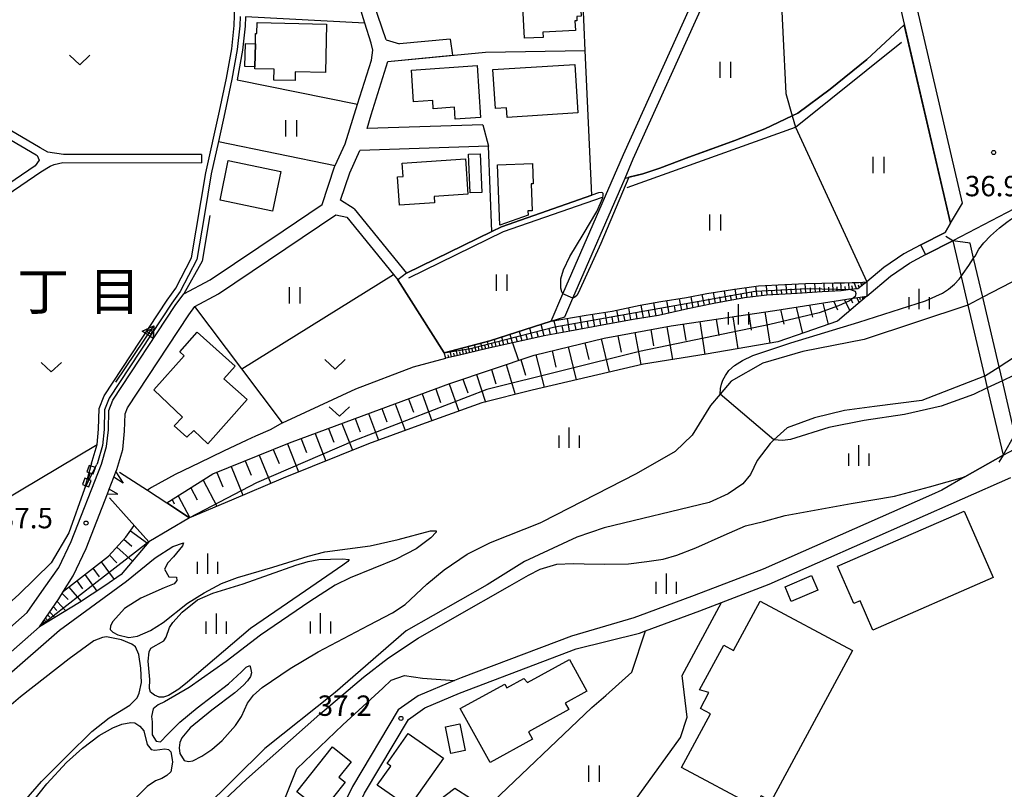
# Model space of a CAD drawing. Extents: x -14000 to -11980, y 88500 to 90000.
# Drawn here: x -13395 to -13214, y 89658 to 89800 of the extents above; entities that cross this region are included whole.
import ezdxf
from ezdxf.enums import TextEntityAlignment as Align

# ---------------------------------------------------------------- set-up
doc = ezdxf.new("R2010")
doc.units = 0
for name, color, linetype in [('2101000', 7, 'Continuous'), ('2101001', 7, 'Continuous'), ('2203000', 5, 'Continuous'), ('2203990', 5, 'Continuous'), ('2213000', 7, 'Continuous'), ('3001000', 4, 'Continuous'), ('3003000', 7, 'Continuous'), ('4219000', 6, 'Continuous'), ('5101000', 4, 'Continuous'), ('5101001', 4, 'Continuous'), ('5102000', 4, 'Continuous'), ('5228000', 4, 'Continuous'), ('5228990', 1, 'Continuous'), ('5241000', 4, 'Continuous'), ('6101110', 6, 'Continuous'), ('6101121', 6, 'Continuous'), ('6101990', 6, 'Continuous'), ('6110000', 1, 'Continuous'), ('6130000', 3, 'Continuous'), ('6140000', 3, 'Continuous'), ('6301000', 3, 'Continuous'), ('6302000', 3, 'Continuous'), ('6311000', 3, 'Continuous'), ('6313000', 3, 'Continuous'), ('6334000', 2, 'Continuous'), ('7102000', 2, 'Continuous'), ('7102001', 8, 'Continuous'), ('7312000', 4, 'Continuous'), ('8114000', 4, 'Continuous')]:
    doc.layers.add(name, color=color, linetype=linetype)
doc.styles.add('Dm_Anotation', font='txt.shx', dxfattribs={"bigfont": 'PSCDM.shx'})
doc.styles.add('ＭＳ ゴシック', font='txt')

# ---------------------------------------------------------------- blocks, each defined once
blk = doc.blocks.new('522800')
at = {"layer": '5228990'}
for points in [[(-0.25, 0.75), (-0.25, 0.25), (0.25, 0.25), (0.25, 0.75), (-0.25, 0.75)], [(0, 0.25), (0, -0.25)], [(-0.25, -0.25), (-0.25, -0.75), (0.25, -0.75), (0.25, -0.25), (-0.25, -0.25)]]:
    blk.add_lwpolyline(points, dxfattribs=at)
blk = doc.blocks.new('524100')
at = {"layer": '5241000'}
for points in [[(-2.5, 0), (2.5, 0)], [(1.7, -0.5), (1.7, 0.5), (2.5, 0), (1.7, -0.5)], [(1.85027, -0.239793), (1.85027, 0.239793), (2.233938, 0), (1.85027, -0.239793)]]:
    blk.add_lwpolyline(points, dxfattribs=at)
blk = doc.blocks.new('631100')
at = {"layer": '6311000'}
for points in [[(-0.4, 0.6), (-0.4, -0.6)], [(0.4, 0.6), (0.4, -0.6)]]:
    blk.add_lwpolyline(points, dxfattribs=at)
blk = doc.blocks.new('631300')
at = {"layer": '6313000'}
blk.add_lwpolyline([(0.75, 0.35), (0, -0.35), (-0.75, 0.35)], dxfattribs=at)
blk = doc.blocks.new('633400')
at = {"layer": '6334000'}
for points in [[(0, -0.75), (0, 0.75)], [(-0.75, -0.75), (-0.75, 0.15)], [(0.75, -0.75), (0.75, 0.15)]]:
    blk.add_lwpolyline(points, dxfattribs=at)
blk = doc.blocks.new('731200')
at = {"layer": '7312000'}
blk.add_circle((0, 0), 0.15, dxfattribs=at)

msp = doc.modelspace()

# ---------------------------------------------------------------- linework, layer by layer
at = {"layer": '2101000', "flags": 128}
for points in [[(-13297.19, 89744.03), (-13295.01, 89749.07), (-13283.88, 89774.76), (-13270.44, 89804.55), (-13257.1, 89834.12), (-13253.84, 89840.66)], [(-13294.66, 89744.84), (-13293.17, 89748.27), (-13283.58, 89770.42), (-13282.05, 89773.95), (-13256.21, 89831.22), (-13255.29, 89833.26), (-13255.08, 89833.69)], [(-13239.45, 89832.67), (-13236.94, 89819.12), (-13223.67, 89762.08), (-13224.62, 89760.39), (-13229.15, 89758.14)], [(-13331.46, 89798.94), (-13336.34, 89814.86), (-13336.6, 89815.7), (-13336.76, 89816.22), (-13353.83, 89816.68), (-13359.86, 89816.34), (-13370.13, 89814.76)], [(-13346.51, 89760.71), (-13339.36, 89765.52), (-13337.05, 89772.49), (-13336.93, 89772.75), (-13335.11, 89776.74), (-13332.8, 89784.01), (-13330.22, 89792.12), (-13330.03, 89793.96), (-13330.33, 89795.25), (-13331.46, 89798.94)], [(-13327.53, 89795.88), (-13325.12, 89795.11)], [(-13315.76, 89796.01), (-13325.12, 89795.11)], [(-13420.36, 89791.31), (-13419.21, 89790.64), (-13418.91, 89790.46), (-13391.98, 89774.69), (-13391.8, 89774.59), (-13391.44, 89773.68), (-13392.18, 89772.64), (-13414.3, 89757.56)], [(-13361.52, 89774.73), (-13386.95, 89774.76), (-13389.82, 89775.2), (-13391.24, 89775.99), (-13417.9, 89791.61), (-13418.67, 89792.06), (-13419.4, 89792.49)], [(-13331.07, 89779.54), (-13330.29, 89782.04)], [(-13309.73, 89780.24), (-13331.07, 89779.54)], [(-13333.43, 89764.73), (-13335.94, 89766.32), (-13334.25, 89771.39), (-13332.38, 89775.5)], [(-13308.72, 89776.27), (-13332.38, 89775.5)], [(-13413.45, 89756.32), (-13391.11, 89771.55), (-13389.43, 89772.6), (-13388.68, 89772.91), (-13387.07, 89773.26), (-13361.52, 89773.23)], [(-13333.43, 89764.73), (-13323.83, 89752.92)], [(-13386.92, 89694.33), (-13385.18, 89697.14), (-13382.79, 89702.21), (-13378.86, 89712.26), (-13378.54, 89713.08), (-13377.67, 89715.3), (-13377.29, 89716.28), (-13377.11, 89716.73), (-13376.04, 89720.42), (-13375.7, 89723.82), (-13375.59, 89727), (-13375.17, 89728.1), (-13363.9, 89745.2), (-13362.78, 89746.74), (-13358.4, 89749.08), (-13336.84, 89763.61), (-13334.78, 89763.22), (-13326.18, 89752.65), (-13325.38, 89751.66)], [(-13239.08, 89748.64), (-13234.74, 89752.36), (-13231.21, 89754.72), (-13228.25, 89756.34), (-13228.22, 89756.36), (-13223.25, 89758.85)], [(-13223.25, 89758.85), (-13221.71, 89752.29), (-13220.48, 89747.03), (-13217.41, 89733.94), (-13216.9, 89731.76), (-13214, 89719.38)], [(-13229.15, 89758.14), (-13232.25, 89756.43), (-13235.95, 89753.95), (-13239.06, 89751.29)], [(-13441.56, 89686.95), (-13437.26, 89664.62), (-13436.27, 89661.73), (-13435.01, 89660.16), (-13434.41, 89659.86), (-13430.5, 89657.9), (-13421.62, 89665.74), (-13393.66, 89690.39), (-13390.49, 89694.87), (-13387.78, 89698.66), (-13385.51, 89703.49), (-13379.95, 89717.69), (-13379, 89720.99), (-13378.69, 89724.02), (-13378.58, 89727.59), (-13377.86, 89729.48), (-13366.36, 89746.91), (-13364.8, 89749.06)], [(-13214, 89719.38), (-13221.03, 89715.36), (-13225.27, 89712.93)], [(-13265.83, 89692.24), (-13257.02, 89695.62), (-13212.53, 89715.28)], [(-13225.27, 89712.93), (-13227.17, 89712.09), (-13258.17, 89698.4), (-13270.86, 89693.52), (-13279.64, 89690.25), (-13281.93, 89689.44), (-13293.44, 89686.02), (-13313.76, 89678.34), (-13315, 89677.87), (-13321.67, 89675.04), (-13325.34, 89672.44), (-13333.75, 89658.33), (-13351.12, 89623.39), (-13353.15, 89619.46), (-13354.57, 89616.72), (-13364.66, 89597.25), (-13365.01, 89596.53), (-13367.94, 89590.55)], [(-13391.34, 89687.76), (-13387.79, 89692.93), (-13386.92, 89694.33)], [(-13426.74, 89466.4), (-13416.45, 89487.54), (-13413.98, 89492.36), (-13392.9, 89533.59), (-13388.8, 89542.02), (-13387.1, 89545.53), (-13370.9, 89578.84), (-13370.87, 89578.9), (-13368.15, 89584.44), (-13366.07, 89588.69), (-13362.43, 89596.12), (-13348.8, 89622.44), (-13331.55, 89657.13), (-13323.46, 89670.7), (-13320.44, 89672.84), (-13314.07, 89675.55), (-13292.56, 89683.68), (-13280.93, 89686.61), (-13279.82, 89687), (-13278.62, 89687.43), (-13269.8, 89690.71), (-13265.83, 89692.24)], [(-13441.42, 89643.6), (-13391.34, 89687.76)]]:
    msp.add_lwpolyline(points, dxfattribs=at)
at = {"layer": '2101001', "flags": 128}
for points in [[(-13327.53, 89795.88), (-13331.44, 89807.21)], [(-13315.76, 89796.01), (-13315.34, 89793.03)], [(-13330.29, 89782.04), (-13327.23, 89791.9), (-13315.34, 89793.03)], [(-13309.73, 89780.24), (-13308.72, 89776.27)], [(-13361.52, 89774.73), (-13361.52, 89773.23)], [(-13364.8, 89749.06), (-13359.95, 89751.65), (-13346.51, 89760.71)], [(-13323.83, 89752.92), (-13325.38, 89751.66)], [(-13239.06, 89751.29), (-13239.08, 89748.64)], [(-13297.19, 89744.03), (-13294.66, 89744.84)]]:
    msp.add_lwpolyline(points, dxfattribs=at)
at = {"layer": '2203000', "flags": 128}
msp.add_lwpolyline([(-13223.25, 89758.85), (-13221.71, 89752.29), (-13220.48, 89747.03), (-13217.41, 89733.94), (-13216.9, 89731.76), (-13214, 89719.38)], dxfattribs=at)
at = {"layer": '2203990', "flags": 128}
for points in [[(-13223.25, 89758.85), (-13224.52, 89759.64)], [(-13214, 89719.38), (-13214.79, 89718.11)]]:
    msp.add_lwpolyline(points, dxfattribs=at)
at = {"layer": '2213000', "flags": 128}
for points in [[(-13223.67, 89762.08), (-13221.45, 89765.77), (-13234, 89819.73), (-13236.82, 89834.9), (-13240.8, 89866.8), (-13244.03, 89868.49)], [(-13214, 89719.38), (-13211.81, 89723.19), (-13214.12, 89733.06), (-13214.73, 89735.66), (-13217.73, 89748.46), (-13219.42, 89755.64), (-13220.07, 89758.43), (-13223.25, 89758.85)]]:
    msp.add_lwpolyline(points, dxfattribs=at)
at = {"layer": '3001000', "flags": 128}
for points in [[(-13292.02, 89806.75), (-13291.68, 89800.21), (-13292.46, 89800.17), (-13292.42, 89799.38), (-13292.79, 89799.36), (-13292.7, 89797.61), (-13298.7, 89797.29), (-13298.65, 89796.33), (-13302.09, 89796.15), (-13302.81, 89809.91), (-13300.88, 89810.02), (-13300.92, 89810.82), (-13297.87, 89810.98), (-13297.82, 89809.97), (-13293.24, 89810.21), (-13293.1, 89807.54), (-13292.69, 89807.56), (-13292.65, 89806.71), (-13292.02, 89806.75)], [(-13338.52, 89798.76), (-13338.73, 89789.86), (-13344.27, 89789.99), (-13344.3, 89788.37), (-13348.22, 89788.46), (-13348.17, 89790.48), (-13351.73, 89790.56), (-13351.73, 89790.91), (-13351.63, 89795.14), (-13351.58, 89797.04), (-13351.36, 89797.03), (-13351.31, 89799.06), (-13338.52, 89798.76)], [(-13307.89, 89790.39), (-13292.81, 89791.36), (-13292.24, 89782.4), (-13305.28, 89781.57), (-13305.39, 89783.33), (-13307.43, 89783.2), (-13307.89, 89790.39)], [(-13322.9, 89790.28), (-13310.82, 89791.12), (-13310.16, 89781.57), (-13314.82, 89781.25), (-13314.97, 89783.45), (-13318.87, 89783.18), (-13318.98, 89784.71), (-13322.49, 89784.47), (-13322.9, 89790.28)], [(-13356.61, 89773.65), (-13346.93, 89771.64), (-13348.46, 89764.32), (-13358.13, 89766.34), (-13356.61, 89773.65)], [(-13312.53, 89767.45), (-13318.71, 89767.02), (-13318.63, 89765.83), (-13325.08, 89765.39), (-13325.44, 89770.61), (-13324.44, 89770.68), (-13324.61, 89773.13), (-13312.97, 89773.93), (-13312.53, 89767.45)], [(-13300.61, 89773.08), (-13300.48, 89769.34), (-13300.83, 89769.32), (-13300.66, 89764.4), (-13301.46, 89764.37), (-13301.43, 89763.6), (-13306.63, 89761.74), (-13307.03, 89772.85), (-13300.61, 89773.08)], [(-13362.93, 89723.92), (-13364.22, 89722.7), (-13366.58, 89724.79), (-13365.05, 89726.4), (-13370.29, 89731.39), (-13364.73, 89737.67), (-13365.54, 89738.39), (-13362.35, 89742), (-13355.34, 89735.78), (-13357.42, 89733.42), (-13353.15, 89729.63), (-13360.38, 89721.48), (-13362.93, 89723.92)], [(-13244.44, 89698.9), (-13221.14, 89709.08), (-13215.8, 89696.84), (-13237.94, 89687.16), (-13240.29, 89692.54), (-13241.44, 89692.04), (-13244.44, 89698.9)], [(-13254.13, 89695.13), (-13249.23, 89697.21), (-13248.07, 89694.48), (-13252.97, 89692.4), (-13254.13, 89695.13)], [(-13241.73, 89683.38), (-13256.65, 89655.62), (-13258.53, 89656.63), (-13259.64, 89654.57), (-13273.16, 89661.83), (-13267.84, 89671.72), (-13269.71, 89672.72), (-13268.14, 89675.66), (-13269.84, 89676.14), (-13265.42, 89684.37), (-13263.6, 89683.39), (-13258.71, 89692.5), (-13241.73, 89683.38)], [(-13313.9, 89672.71), (-13305.73, 89677.21), (-13305.34, 89676.49), (-13302.19, 89678.22), (-13301.54, 89677.5), (-13293.82, 89681.75), (-13290.59, 89675.88), (-13294.59, 89673.67), (-13293.95, 89672.51), (-13301.37, 89668.42), (-13300.62, 89667.08), (-13308.43, 89662.77), (-13313.9, 89672.71)], [(-13313.96, 89669.87), (-13313.01, 89664.96), (-13315.65, 89664.45), (-13316.6, 89669.36), (-13313.96, 89669.87)], [(-13317.02, 89663.59), (-13323.39, 89654.51), (-13329.19, 89658.59), (-13326.72, 89662.1), (-13327.39, 89662.57), (-13323.49, 89668.13), (-13317.02, 89663.59)], [(-13344.01, 89657.37), (-13337.43, 89665.64), (-13333.98, 89662.89), (-13336.24, 89660.04), (-13335.1, 89659.13), (-13339.41, 89653.71), (-13344.01, 89657.37)]]:
    msp.add_lwpolyline(points, close=True, dxfattribs=at)
at = {"layer": '3003000', "flags": 128}
for points in [[(-13351.63, 89795.14), (-13351.73, 89790.91), (-13353.56, 89790.96), (-13353.46, 89795.19), (-13351.63, 89795.14)], [(-13310.25, 89774.9), (-13309.94, 89767.77), (-13312.1, 89767.68), (-13312.41, 89774.8), (-13310.25, 89774.9)]]:
    msp.add_lwpolyline(points, close=True, dxfattribs=at)
at = {"layer": '4219000', "flags": 128}
for points in [[(-13378.86, 89712.26), (-13378.54, 89713.08), (-13377.67, 89715.3), (-13377.29, 89716.28)], [(-13377.29, 89716.28), (-13375.94, 89714.22), (-13377.67, 89715.3)], [(-13378.86, 89712.26), (-13376.95, 89712.2), (-13378.54, 89713.08)]]:
    msp.add_lwpolyline(points, dxfattribs=at)
at = {"layer": '5101000', "flags": 128}
for points in [[(-13381.82, 89717.87), (-13381.66, 89718.27), (-13380.77, 89721.34), (-13380.49, 89724.14), (-13380.36, 89727.95), (-13379.47, 89730.31), (-13367.84, 89747.93), (-13366.26, 89750.11), (-13363.36, 89755.75), (-13360.73, 89771.36), (-13358.21, 89782.71), (-13356.94, 89788.79), (-13355.95, 89794.23), (-13355.5, 89798.51), (-13355.33, 89804.1), (-13355.25, 89814.8), (-13359.67, 89814.55), (-13369.86, 89812.98), (-13385.91, 89812.32), (-13393.1, 89811.6), (-13397.18, 89810.87), (-13400.69, 89810.24), (-13416.87, 89792.99), (-13417.76, 89791.78)], [(-13354.45, 89800.16), (-13354.51, 89798.44), (-13354.96, 89794.09), (-13355.96, 89788.6), (-13357.23, 89782.5), (-13358.42, 89777.17), (-13359.75, 89771.17), (-13361, 89763.7)], [(-13361, 89763.7), (-13362.4, 89755.43), (-13365.45, 89749.53)], [(-13365.45, 89749.53), (-13367.02, 89747.36), (-13378.57, 89729.85), (-13379.37, 89727.75), (-13379.49, 89724.08), (-13379.79, 89721.14), (-13380.71, 89717.95), (-13380.83, 89717.65)], [(-13220.48, 89747.03), (-13239.55, 89740.68), (-13250.84, 89738.48), (-13258.22, 89736.33), (-13264.06, 89733), (-13266.06, 89730.61), (-13267.82, 89728.5), (-13271.25, 89723.05), (-13274.37, 89720.07), (-13281.53, 89715.95), (-13298.92, 89707.05)], [(-13217.41, 89733.94), (-13228.93, 89729.47), (-13237.66, 89728.36), (-13243.19, 89727.59), (-13248.7, 89726.25), (-13253.71, 89724.41), (-13256.18, 89722.18), (-13256.88, 89721.55), (-13259.28, 89718.37), (-13260.5, 89715.82), (-13261.9, 89714.08), (-13264.59, 89712.24), (-13268.06, 89710.63), (-13287.43, 89705.98), (-13292.44, 89704.24), (-13302.09, 89699.81), (-13308.96, 89695.47), (-13323.84, 89686.99), (-13336.96, 89675.66), (-13349.87, 89665.34), (-13372.63, 89642.83), (-13397.97, 89617.05)], [(-13318.37, 89705.43), (-13318.36, 89705.19), (-13319.32, 89704.14), (-13322.03, 89702.13), (-13325.68, 89700.22), (-13334.2, 89696.76), (-13336.92, 89695.45), (-13341.58, 89692.44), (-13350.67, 89686.23), (-13357, 89681.36), (-13363.8, 89676.55), (-13368.35, 89673.92), (-13369.51, 89673.37), (-13370.46, 89672.63), (-13370.73, 89671.23), (-13370.6, 89670.26), (-13370.6, 89667.87), (-13369.88, 89666.71), (-13369.06, 89666.56), (-13367.81, 89667.92), (-13365.56, 89670.19), (-13362.35, 89672.84), (-13356.6, 89677.24), (-13354.17, 89679.46), (-13353.33, 89680.33), (-13352.67, 89680.64), (-13352.54, 89680.18), (-13352.34, 89679.25), (-13352.53, 89678.63), (-13353.05, 89677.79), (-13353.81, 89676.98), (-13355.39, 89675.6), (-13359.66, 89672.42), (-13363.61, 89669.18), (-13365.14, 89667.31), (-13365.52, 89666.43), (-13365.65, 89665.47), (-13365.55, 89664.4), (-13364.72, 89663.11), (-13363.93, 89662.93), (-13363.12, 89663.08), (-13361.48, 89663.92), (-13359.64, 89665.15), (-13357.75, 89666.81), (-13355.28, 89669.57), (-13354.18, 89671.25), (-13353.06, 89673.7), (-13351.95, 89675.17), (-13350.38, 89676.58), (-13345.21, 89680.1), (-13340.09, 89683.14), (-13330.75, 89688.04), (-13326.39, 89690.36), (-13324.05, 89691.87), (-13320.08, 89695.64), (-13316.85, 89698.23), (-13312.65, 89701.13), (-13308.36, 89703.3), (-13298.92, 89707.05)], [(-13397.46, 89678.61), (-13387.67, 89687.16), (-13375.34, 89696.18), (-13370.09, 89700.44), (-13366.81, 89702.52), (-13364.88, 89703.23), (-13365.06, 89702.68), (-13366.72, 89700.63), (-13367.74, 89699.53), (-13368.36, 89698.39), (-13367.54, 89696.96), (-13366.16, 89696.9), (-13366.08, 89696.26), (-13366.55, 89695.67), (-13368.43, 89694.96), (-13372.68, 89693.04), (-13375.74, 89691.12), (-13377.84, 89688.74), (-13378.28, 89687.92), (-13378.36, 89687.29), (-13377.89, 89686.78), (-13376.94, 89686.31), (-13374.91, 89685.77), (-13373.33, 89686.05), (-13370.93, 89687.1), (-13368.62, 89688.58), (-13364.09, 89692.13), (-13361.05, 89694.02), (-13357.86, 89695.71), (-13354.91, 89696.82), (-13348.44, 89698.75), (-13341.93, 89700.77), (-13338.85, 89701.56), (-13330.48, 89702.66), (-13325.35, 89703.81), (-13319.41, 89705.42), (-13318.37, 89705.43)], [(-13335.51, 89699.14), (-13342.39, 89694.39), (-13352.51, 89687.46), (-13364.1, 89677.57), (-13365.71, 89676.3), (-13367.63, 89675.13), (-13368.54, 89674.8), (-13369.34, 89674.77), (-13370.21, 89675.14), (-13370.94, 89675.71), (-13371.11, 89676.38), (-13371.03, 89678.05), (-13371.33, 89681.43), (-13371.16, 89683.14), (-13370.88, 89683.83), (-13368.46, 89685.15), (-13368.04, 89685.86), (-13367.41, 89687.64), (-13366.84, 89688.57), (-13365.11, 89690.47), (-13362.25, 89692.71), (-13359.45, 89693.97), (-13353.86, 89695.69), (-13344.2, 89699.11), (-13341.88, 89699.77), (-13339.93, 89700.13), (-13335.65, 89700.29), (-13334.36, 89700.14), (-13334.63, 89699.8), (-13335.51, 89699.14)], [(-13376.26, 89685.36), (-13379.05, 89685.9), (-13379.79, 89685.81), (-13381.38, 89685.15), (-13385.92, 89681.85), (-13394.85, 89674.85), (-13401.8, 89668.95)], [(-13396.09, 89652.29), (-13393.83, 89656.04), (-13391.01, 89659.29), (-13386.23, 89664.06), (-13381.7, 89668.46), (-13378.56, 89671), (-13374.75, 89673.34), (-13373.36, 89674.7), (-13373.01, 89675.53), (-13372.58, 89677.5), (-13372.74, 89680.14), (-13373.1, 89682.68), (-13373.67, 89684.06), (-13374.38, 89684.58), (-13376.26, 89685.36)], [(-13392.62, 89655.6), (-13390.02, 89658.84), (-13386.4, 89662.79), (-13383.47, 89665.4), (-13380.36, 89667.74), (-13377.88, 89669.13), (-13376.2, 89669.82), (-13374.55, 89670.11), (-13373.81, 89670.05), (-13372.9, 89669.45), (-13372.18, 89668.6), (-13371.55, 89666.11), (-13370.82, 89665.16), (-13370.13, 89665.01), (-13368.31, 89665.27), (-13367.64, 89665.16), (-13367.21, 89664.7), (-13366.94, 89663.34), (-13366.9, 89662.8), (-13367.21, 89661.07), (-13367.93, 89660.34), (-13368.83, 89659.8), (-13370, 89659.41), (-13371.57, 89658.37), (-13374.36, 89655.53)]]:
    msp.add_lwpolyline(points, dxfattribs=at)
at = {"layer": '5101001', "flags": 128}
for points in [[(-13198.97, 89758.25), (-13202.11, 89756.61), (-13209.22, 89752.9), (-13210.87, 89752.04), (-13217.73, 89748.46), (-13220.48, 89747.03)], [(-13217.41, 89733.94), (-13214.73, 89735.66), (-13208.04, 89739.98), (-13206.43, 89741.01), (-13199.51, 89745.47), (-13196.44, 89747.45)], [(-13381.82, 89717.87), (-13383.05, 89713.19)], [(-13383.05, 89713.19), (-13380.83, 89717.65)]]:
    msp.add_lwpolyline(points, dxfattribs=at)
at = {"layer": '5102000', "flags": 128}
for points in [[(-13283.2, 89768.66), (-13252.19, 89779.8), (-13232.71, 89795.44)], [(-13323.39, 89752.02), (-13305.94, 89760.54), (-13287.72, 89766.92)], [(-13383.05, 89713.19), (-13385.94, 89705.06), (-13389.24, 89699.55), (-13395.18, 89693.72), (-13424.17, 89667.59), (-13432.43, 89660.15)]]:
    msp.add_lwpolyline(points, dxfattribs=at)
at = {"layer": '6101110', "flags": 128}
for points in [[(-13239.06, 89751.29), (-13240.75, 89750.03), (-13242.07, 89749.87), (-13243.79, 89749.66), (-13247.26, 89749.44), (-13251.87, 89749.16), (-13257.45, 89748.82), (-13261.61, 89748.34), (-13267.23, 89747.29), (-13272.01, 89746.3), (-13277.42, 89745.09), (-13282.08, 89744.34), (-13287.81, 89743.33), (-13293.74, 89742.23), (-13298.46, 89741.33), (-13304.25, 89740.06), (-13308.98, 89739.01), (-13314.28, 89737.75), (-13316.56, 89737.24)], [(-13367.92, 89710.57), (-13359.43, 89715.91), (-13345.32, 89721.62), (-13331.62, 89726.73), (-13315.85, 89732.55), (-13300.3, 89737.79), (-13287.44, 89740.91), (-13275.06, 89743.19), (-13255.98, 89746.04), (-13241.56, 89748.26), (-13239.08, 89748.64)], [(-13386.92, 89694.33), (-13378.67, 89700.77), (-13375.49, 89704.24), (-13373.92, 89706.44)], [(-13391.34, 89687.76), (-13387.79, 89692.93), (-13386.92, 89694.33)]]:
    msp.add_lwpolyline(points, dxfattribs=at)
at = {"layer": '6101121', "flags": 128}
for points in [[(-13316.56, 89737.24), (-13316.9, 89738.23), (-13308.45, 89740.42), (-13297.19, 89744.03), (-13290.74, 89745.15), (-13285.93, 89745.91), (-13280.78, 89746.98), (-13276.99, 89747.66), (-13272.28, 89748.39), (-13268.55, 89749.13), (-13263.79, 89749.91), (-13259.01, 89750.54), (-13254.17, 89750.8), (-13250.35, 89751.01), (-13247.34, 89751.06), (-13245.1, 89751.09), (-13243.19, 89751.14), (-13241.78, 89751.15), (-13240.52, 89751.15), (-13239.06, 89751.29)], [(-13239.08, 89748.64), (-13244.45, 89744.04), (-13250.46, 89741.96), (-13255.45, 89740.27), (-13268.67, 89737.95), (-13280.2, 89736.15), (-13300.66, 89731.37), (-13309.93, 89728.99), (-13321.71, 89724.8), (-13330.79, 89721.48), (-13346.51, 89715.13), (-13356.03, 89711.1), (-13363.74, 89707.84), (-13367.92, 89710.57)], [(-13373.92, 89706.44), (-13371.22, 89703.44), (-13376.31, 89697.4), (-13379.32, 89695.32), (-13383.97, 89692.26), (-13391.34, 89687.76)]]:
    msp.add_lwpolyline(points, dxfattribs=at)
at = {"layer": '6101990', "flags": 128}
for points in [[(-13264.94, 89747.72), (-13265.28, 89749.67)], [(-13263, 89748.08), (-13263.28, 89749.98)], [(-13261.11, 89748.4), (-13261.33, 89750.23)], [(-13259.27, 89748.61), (-13259.48, 89750.48)], [(-13258.34, 89748.72), (-13258.44, 89749.64)], [(-13257.4, 89748.82), (-13257.51, 89750.62)], [(-13256.5, 89748.88), (-13256.55, 89749.77)], [(-13255.6, 89748.93), (-13255.71, 89750.72)], [(-13254.71, 89748.99), (-13254.76, 89749.88)], [(-13253.82, 89749.04), (-13253.92, 89750.81)], [(-13252.93, 89749.1), (-13252.98, 89749.98)], [(-13252.05, 89749.15), (-13252.15, 89750.91)], [(-13251.17, 89749.2), (-13251.22, 89750.08)], [(-13250.29, 89749.26), (-13250.39, 89751.01)], [(-13249.41, 89749.31), (-13249.45, 89750.17)], [(-13248.53, 89749.36), (-13248.61, 89751.04)], [(-13247.7, 89749.41), (-13247.73, 89750.23)], [(-13246.86, 89749.47), (-13246.92, 89751.07)], [(-13246.06, 89749.52), (-13246.09, 89750.3)], [(-13245.26, 89749.57), (-13245.35, 89751.09)], [(-13244.5, 89749.61), (-13244.54, 89750.36)], [(-13243.74, 89749.67), (-13243.87, 89751.12)], [(-13243.02, 89749.75), (-13243.08, 89750.45)], [(-13242.29, 89749.84), (-13242.4, 89751.15)], [(-13241.64, 89749.92), (-13241.81, 89750.54)], [(-13240.99, 89750), (-13241.38, 89751.15)], [(-13240.46, 89750.25), (-13240.61, 89750.7)], [(-13239.97, 89750.61), (-13240.17, 89751.18)], [(-13239.73, 89750.79), (-13239.8, 89751)], [(-13239.49, 89750.97), (-13239.58, 89751.24)], [(-13275.43, 89745.53), (-13275.89, 89747.83)], [(-13273.15, 89746.05), (-13273.54, 89748.19)], [(-13271.01, 89746.51), (-13271.42, 89748.56)], [(-13268.96, 89746.93), (-13269.37, 89748.97)], [(-13267.95, 89747.14), (-13268.15, 89748.15)], [(-13266.93, 89747.35), (-13267.28, 89749.34)], [(-13265.93, 89747.53), (-13266.11, 89748.52)], [(-13263.97, 89747.9), (-13264.14, 89748.86)], [(-13262.05, 89748.26), (-13262.19, 89749.18)], [(-13260.19, 89748.5), (-13260.3, 89749.43)], [(-13243.15, 89748.01), (-13242.2, 89745.96)], [(-13242.03, 89748.19), (-13241.69, 89747.44)], [(-13240.92, 89748.36), (-13240.49, 89747.43)], [(-13240.41, 89748.44), (-13240.29, 89748.07)], [(-13239.91, 89748.51), (-13239.83, 89748)], [(-13239.65, 89748.55), (-13239.62, 89748.37)], [(-13284.68, 89743.88), (-13285.09, 89746.09)], [(-13282.48, 89744.27), (-13282.9, 89746.54)], [(-13280.2, 89744.64), (-13280.63, 89747.01)], [(-13279.01, 89744.83), (-13279.24, 89746.03)], [(-13277.83, 89745.02), (-13278.28, 89747.43)], [(-13276.63, 89745.27), (-13276.87, 89746.45)], [(-13274.29, 89745.79), (-13274.5, 89746.9)], [(-13272.08, 89746.28), (-13272.27, 89747.32)], [(-13269.99, 89746.72), (-13270.19, 89747.74)], [(-13254.97, 89746.2), (-13254.32, 89743.53)], [(-13252.09, 89746.64), (-13250.91, 89741.81)], [(-13249.63, 89747.02), (-13249.09, 89744.82)], [(-13247.18, 89747.39), (-13246.2, 89743.44)], [(-13245.16, 89747.7), (-13244.48, 89746.16)], [(-13296.09, 89741.78), (-13296.62, 89744.13)], [(-13293.77, 89742.23), (-13294.18, 89744.55)], [(-13291.44, 89742.66), (-13291.85, 89744.96)], [(-13289.14, 89743.08), (-13289.54, 89745.34)], [(-13288.02, 89743.29), (-13288.2, 89744.41)], [(-13286.89, 89743.49), (-13287.26, 89745.7)], [(-13285.79, 89743.69), (-13285.97, 89744.78)], [(-13283.58, 89744.08), (-13283.79, 89745.19)], [(-13281.34, 89744.46), (-13281.55, 89745.62)], [(-13266.79, 89744.43), (-13266.3, 89741.44)], [(-13263.76, 89744.88), (-13262.8, 89738.98)], [(-13260.8, 89745.32), (-13260.33, 89742.41)], [(-13257.85, 89745.76), (-13256.92, 89740.01)], [(-13300.59, 89740.86), (-13301.1, 89742.78)], [(-13298.45, 89741.33), (-13298.99, 89743.45)], [(-13297.27, 89741.56), (-13297.56, 89742.69)], [(-13294.93, 89742), (-13295.16, 89743.17)], [(-13292.6, 89742.44), (-13292.81, 89743.6)], [(-13290.29, 89742.87), (-13290.5, 89744.01)], [(-13278.85, 89742.49), (-13278.34, 89739.51)], [(-13275.89, 89743.04), (-13274.86, 89736.98)], [(-13272.86, 89743.52), (-13272.39, 89740.48)], [(-13269.82, 89743.97), (-13268.87, 89737.92)], [(-13307.3, 89739.38), (-13307.63, 89740.68)], [(-13305.86, 89739.7), (-13306.25, 89741.13)], [(-13305.07, 89739.88), (-13305.27, 89740.63)], [(-13304.28, 89740.05), (-13304.7, 89741.62)], [(-13303.4, 89740.25), (-13303.62, 89741.07)], [(-13302.52, 89740.44), (-13302.99, 89742.17)], [(-13301.56, 89740.65), (-13301.8, 89741.56)], [(-13299.52, 89741.1), (-13299.79, 89742.1)], [(-13287.97, 89740.78), (-13286.52, 89734.67)], [(-13284.89, 89741.38), (-13284.26, 89738.36)], [(-13281.8, 89741.95), (-13280.64, 89736.05)], [(-13314.41, 89737.72), (-13314.68, 89738.8)], [(-13313.3, 89737.98), (-13313.57, 89739.09)], [(-13312.16, 89738.25), (-13312.44, 89739.38)], [(-13311.58, 89738.39), (-13311.73, 89738.96)], [(-13311.01, 89738.53), (-13311.29, 89739.68)], [(-13310.41, 89738.67), (-13310.56, 89739.25)], [(-13309.82, 89738.81), (-13310.11, 89739.99)], [(-13309.22, 89738.95), (-13309.36, 89739.55)], [(-13308.61, 89739.09), (-13308.91, 89740.3)], [(-13307.96, 89739.24), (-13308.11, 89739.86)], [(-13306.58, 89739.54), (-13306.77, 89740.22)], [(-13294.02, 89739.31), (-13292.58, 89733.26)], [(-13291, 89740.05), (-13290.27, 89737.01)], [(-13316.03, 89737.36), (-13316.16, 89737.87)], [(-13315.5, 89737.48), (-13315.78, 89738.52)], [(-13314.95, 89737.6), (-13315.1, 89738.13)], [(-13313.85, 89737.85), (-13313.99, 89738.4)], [(-13312.73, 89738.12), (-13312.87, 89738.68)], [(-13302.74, 89736.97), (-13301.92, 89734.11)], [(-13300.02, 89737.86), (-13298.45, 89731.89)], [(-13297.02, 89738.59), (-13296.3, 89735.57)], [(-13308.18, 89735.14), (-13307.39, 89732.49)], [(-13305.46, 89736.05), (-13303.83, 89730.56)], [(-13313.41, 89733.37), (-13312.54, 89730.87)], [(-13310.89, 89734.22), (-13309.28, 89729.16)], [(-13318.43, 89731.6), (-13317.53, 89729.1)], [(-13315.93, 89732.52), (-13314.15, 89727.49)], [(-13323.41, 89729.76), (-13322.51, 89727.3)], [(-13320.93, 89730.67), (-13319.14, 89725.72)], [(-13328.34, 89727.94), (-13327.44, 89725.49)], [(-13325.88, 89728.85), (-13324.08, 89723.93)], [(-13333.24, 89726.13), (-13332.32, 89723.68)], [(-13330.79, 89727.04), (-13328.99, 89722.14)], [(-13338.16, 89724.29), (-13337.19, 89721.79)], [(-13335.68, 89725.21), (-13333.76, 89720.28)], [(-13343.19, 89722.41), (-13342.19, 89719.85)], [(-13340.64, 89723.36), (-13338.67, 89718.29)], [(-13345.73, 89721.45), (-13343.67, 89716.28)], [(-13350.9, 89719.36), (-13348.75, 89714.18)], [(-13348.32, 89720.41), (-13347.27, 89717.83)], [(-13356.1, 89717.26), (-13353.92, 89711.99)], [(-13353.5, 89718.31), (-13352.42, 89715.7)], [(-13358.74, 89716.19), (-13357.64, 89713.54)], [(-13363.51, 89713.35), (-13362.36, 89711.13)], [(-13361.21, 89714.79), (-13358.7, 89709.97)], [(-13365.81, 89711.9), (-13363.72, 89707.85)], [(-13366.95, 89711.18), (-13366.59, 89710.42)], [(-13374.64, 89705.43), (-13371.46, 89703.15)], [(-13377.13, 89702.45), (-13374.24, 89699.85)], [(-13375.82, 89703.89), (-13374.39, 89702.63)], [(-13378.48, 89700.97), (-13377.1, 89699.54)], [(-13380.04, 89699.7), (-13377.63, 89696.49)], [(-13383, 89697.39), (-13380.81, 89694.34)], [(-13381.52, 89698.55), (-13380.36, 89696.97)], [(-13384.48, 89696.24), (-13383.43, 89694.77)], [(-13387.19, 89693.89), (-13386.08, 89692.77)], [(-13385.96, 89695.08), (-13383.72, 89692.42)], [(-13388.13, 89692.43), (-13386.5, 89690.71)], [(-13389.86, 89689.91), (-13389.49, 89689.52)], [(-13389.47, 89690.48), (-13388.52, 89689.48)], [(-13388.8, 89691.46), (-13388.16, 89690.78)], [(-13390.97, 89688.3), (-13390.78, 89688.1)], [(-13390.84, 89688.49), (-13390.71, 89688.36)], [(-13390.71, 89688.68), (-13390.39, 89688.34)], [(-13390.48, 89689.01), (-13390.26, 89688.78)], [(-13390.25, 89689.34), (-13389.7, 89688.76)]]:
    msp.add_lwpolyline(points, dxfattribs=at)
at = {"layer": '6110000', "flags": 128}
for points in [[(-13289.71, 89767.28), (-13290.89, 89793.91), (-13291.66, 89811.18), (-13297.11, 89833.13)], [(-13239.45, 89832.67), (-13236.94, 89819.12), (-13223.67, 89762.08), (-13224.62, 89760.39), (-13229.15, 89758.14)], [(-13283.58, 89770.42), (-13280.31, 89771.2), (-13277.16, 89772.25), (-13271.82, 89774.25), (-13267.92, 89775.66), (-13263.36, 89777.34), (-13257.82, 89779.45), (-13252.79, 89781.87), (-13251.74, 89782.37), (-13245.84, 89786.8), (-13239.08, 89792.25), (-13232.17, 89798.61)], [(-13323.83, 89752.92), (-13308.11, 89760.59), (-13306.33, 89761.46), (-13289.71, 89767.28)], [(-13333.43, 89764.73), (-13323.83, 89752.92)], [(-13239.08, 89748.64), (-13234.74, 89752.36), (-13231.21, 89754.72), (-13228.25, 89756.34), (-13228.22, 89756.36), (-13223.25, 89758.85)], [(-13316.9, 89738.23), (-13325.38, 89751.66)], [(-13346.64, 89725.35), (-13354.14, 89735.29), (-13362.78, 89746.74)], [(-13297.19, 89744.03), (-13308.45, 89740.42), (-13316.9, 89738.23)], [(-13214, 89719.38), (-13221.03, 89715.36), (-13225.27, 89712.93)], [(-13376.63, 89716.26), (-13371.48, 89712.9), (-13367.92, 89710.57), (-13363.74, 89707.84)], [(-13371.22, 89703.44), (-13378.48, 89711.52)], [(-13441.42, 89643.6), (-13391.34, 89687.76)]]:
    msp.add_lwpolyline(points, dxfattribs=at)
at = {"layer": '6130000', "flags": 128}
for points in [[(-13327.53, 89795.88), (-13331.44, 89807.21)], [(-13331.46, 89798.94), (-13353.45, 89800.11), (-13353.51, 89798.37), (-13353.97, 89793.95), (-13354.96, 89788.48), (-13332.8, 89784.01)], [(-13330.29, 89782.04), (-13327.23, 89791.9), (-13309.29, 89793.61)], [(-13309.29, 89793.61), (-13290.89, 89793.91)], [(-13308.11, 89760.59), (-13308.72, 89776.27)], [(-13360.02, 89763.54), (-13361.44, 89755.11), (-13364.8, 89749.06)], [(-13364.8, 89749.06), (-13359.95, 89751.65), (-13346.51, 89760.71)]]:
    msp.add_lwpolyline(points, dxfattribs=at)
at = {"layer": '6140000', "flags": 128}
msp.add_lwpolyline([(-13303.72, 89621.87), (-13294.87, 89633.71), (-13296.33, 89635.57), (-13273.35, 89667.38), (-13272.14, 89671.11), (-13273.03, 89678.77), (-13265.83, 89692.24), (-13257.02, 89695.62), (-13212.53, 89715.28)], dxfattribs=at)
at = {"layer": '6301000', "flags": 128}
for points in [[(-13358.42, 89777.17), (-13336.93, 89772.75)], [(-13354.14, 89735.29), (-13326.18, 89752.65)], [(-13304.28, 89740.05), (-13303.19, 89736.82)], [(-13346.64, 89725.35), (-13348.93, 89724.04), (-13351.58, 89722.85), (-13353.18, 89722.11), (-13357.48, 89720.1), (-13361.91, 89717.96), (-13366.36, 89715.83), (-13370.74, 89713.41), (-13371.48, 89712.9)], [(-13323.64, 89651.42), (-13314.89, 89658.01), (-13309.12, 89654.38), (-13289.69, 89672.92), (-13287.09, 89675.09), (-13282.3, 89679.39), (-13279.82, 89687)], [(-13328.19, 89676.44), (-13326.65, 89677.94), (-13324.19, 89678.81), (-13320.83, 89678.32), (-13315, 89677.87)], [(-13353.15, 89619.46), (-13366.47, 89631.51), (-13366.57, 89634.07), (-13364.5, 89639.7), (-13359.35, 89644.94), (-13347.97, 89652.94), (-13346.57, 89655.17), (-13343.97, 89661.57), (-13335.52, 89669.68), (-13328.19, 89676.44)]]:
    msp.add_lwpolyline(points, dxfattribs=at)
at = {"layer": '6302000', "flags": 128}
for points in [[(-13256.21, 89831.22), (-13253.98, 89786), (-13252.79, 89781.87), (-13252.19, 89779.8)], [(-13252.19, 89779.8), (-13239.06, 89751.29)], [(-13346.64, 89725.35), (-13333.14, 89731.62), (-13322.53, 89735.62), (-13316.56, 89737.24)], [(-13402.09, 89708.65), (-13380.77, 89721.34)]]:
    msp.add_lwpolyline(points, dxfattribs=at)
at = {"layer": '7102000', "flags": 128}
for points in [[(-13282.89, 89770.58), (-13288.04, 89758.39), (-13292.23, 89749.2), (-13292.46, 89748.8), (-13292.84, 89748.46), (-13293.17, 89748.27)], [(-13295.01, 89749.07), (-13295.21, 89749.46), (-13295.41, 89750.14), (-13295.41, 89751.83), (-13294.88, 89753.53), (-13293.71, 89755.97), (-13291.27, 89760.01), (-13288.75, 89764.23), (-13287.67, 89766.75), (-13287.61, 89767.29), (-13287.63, 89767.54), (-13287.74, 89767.7), (-13287.98, 89767.75), (-13288.46, 89767.68), (-13289.71, 89767.28)], [(-13323.83, 89752.92), (-13325.38, 89751.66)], [(-13266.06, 89730.61), (-13266.01, 89731.64), (-13265.85, 89732.48), (-13265.59, 89733.18), (-13265.1, 89734.06), (-13264.44, 89734.95), (-13263.43, 89735.87), (-13261.96, 89736.82), (-13260.07, 89737.7), (-13253.05, 89740.04), (-13240.53, 89743.85), (-13228.24, 89747.78), (-13225.13, 89749.23), (-13224.06, 89749.95), (-13222.92, 89750.88), (-13222.07, 89751.81), (-13221.71, 89752.29)], [(-13242.07, 89749.87), (-13241.59, 89749.72), (-13241.24, 89749.56), (-13241.12, 89749.13), (-13241.24, 89748.58), (-13241.56, 89748.26)], [(-13216.9, 89731.76), (-13219.46, 89730.56), (-13225.39, 89728.37), (-13232.14, 89726.85), (-13239.55, 89725.76), (-13246.09, 89724.45), (-13253.13, 89722.26), (-13254.62, 89722.1), (-13256.18, 89722.18)], [(-13241.93, 89710.48), (-13234, 89711.8), (-13227.55, 89713.57), (-13221.02, 89715.36)], [(-13367.3, 89646.47), (-13353.26, 89659.7), (-13339.74, 89671.65), (-13331.72, 89678.48), (-13327.12, 89682.07), (-13321.66, 89685.66), (-13314.91, 89689.53), (-13304.81, 89695.32), (-13301.35, 89697.28), (-13299.19, 89698.4), (-13296.15, 89699.28), (-13293.1, 89699.44), (-13291.08, 89699.38), (-13287.34, 89699.28), (-13282.91, 89699.36), (-13279.54, 89699.76), (-13276.58, 89700.24), (-13274.02, 89700.96), (-13270.57, 89702.32), (-13265.3, 89704.62), (-13261.43, 89706.35), (-13258.07, 89707.16), (-13254.1, 89708.28), (-13241.93, 89710.48)], [(-13363.74, 89707.84), (-13371.22, 89703.44)]]:
    msp.add_lwpolyline(points, dxfattribs=at)
at = {"layer": '7102001', "flags": 128}
for points in [[(-13229.15, 89758.14), (-13224.62, 89760.39), (-13223.67, 89762.08), (-13232.17, 89798.61), (-13239.08, 89792.25), (-13245.84, 89786.8), (-13251.74, 89782.37), (-13252.79, 89781.87), (-13257.82, 89779.45), (-13263.36, 89777.34), (-13271.82, 89774.25), (-13277.16, 89772.25), (-13280.31, 89771.2), (-13282.89, 89770.58)], [(-13201.84, 89769.97), (-13204.86, 89768.4), (-13223.25, 89758.85)], [(-13221.71, 89752.29), (-13221.31, 89752.83), (-13220.3, 89754.31), (-13219.42, 89755.64), (-13219.15, 89756.04), (-13218.43, 89757.32), (-13217.54, 89758.46), (-13216.31, 89759.77), (-13214.62, 89761.25), (-13213.27, 89762.28), (-13212.62, 89762.78), (-13211.69, 89763.42), (-13211.02, 89763.88), (-13208.71, 89765.44), (-13204.72, 89767.8), (-13201.74, 89769.57)], [(-13289.71, 89767.28), (-13306.33, 89761.46), (-13308.11, 89760.59), (-13323.83, 89752.92)], [(-13223.25, 89758.85), (-13228.22, 89756.36)], [(-13228.22, 89756.36), (-13228.25, 89756.34), (-13229.15, 89758.14)], [(-13325.38, 89751.66), (-13316.9, 89738.23)], [(-13316.9, 89738.23), (-13312.05, 89739.01), (-13296.51, 89743.02), (-13273.34, 89747.1), (-13259.6, 89749.58), (-13249.97, 89750.08), (-13242.07, 89749.87)], [(-13241.56, 89748.26), (-13242.23, 89747.82), (-13244.26, 89746.88), (-13247.84, 89745.6), (-13256.93, 89743.41), (-13280.94, 89738.44), (-13309, 89731.44), (-13333.48, 89722), (-13351.39, 89714.29), (-13363.74, 89707.84)], [(-13293.17, 89748.27), (-13295.01, 89749.07)], [(-13195.58, 89743.8), (-13198.64, 89741.71), (-13200.94, 89740.14), (-13205.62, 89737.57), (-13207.26, 89736.67), (-13212.05, 89734.04), (-13214.12, 89733.06), (-13216.9, 89731.76)], [(-13256.18, 89722.18), (-13266.06, 89730.61)], [(-13214, 89719.38), (-13202.75, 89725.31), (-13192.51, 89730.71)], [(-13221.02, 89715.36), (-13214, 89719.38)], [(-13371.22, 89703.44), (-13381.3, 89695.64), (-13391.34, 89687.76)], [(-13391.34, 89687.76), (-13419.3, 89663.11), (-13441.42, 89643.6)]]:
    msp.add_lwpolyline(points, dxfattribs=at)

# ---------------------------------------------------------------- block references
at = {"layer": '5228000', "xscale": 2.5, "yscale": 2.5, "zscale": 2.5, "rotation": 340.9855940233912}
msp.add_blockref('522800', (-13382.25, 89715.52), dxfattribs=at)
at = {"layer": '5241000', "xscale": 2.5, "yscale": 2.5, "zscale": 2.5, "rotation": 56.00796028783454}
msp.add_blockref('524100', (-13373.83, 89738.02), dxfattribs=at)
at = {"layer": '6311000', "xscale": 2.5, "yscale": 2.5, "zscale": 2.5}
for p in [(-13265.15, 89790.35), (-13345.06, 89779.55), (-13236.96, 89772.82), (-13267.02, 89762.23), (-13306.32, 89751.12), (-13344.43, 89748.81), (-13289.31, 89660.71)]:
    msp.add_blockref('631100', p, dxfattribs=at)
at = {"layer": '6313000', "xscale": 2.5, "yscale": 2.5, "zscale": 2.5}
for p in [(-13383.96, 89792.17), (-13336.96, 89736.11), (-13389.21, 89735.59), (-13336.15, 89727.42)]:
    msp.add_blockref('631300', p, dxfattribs=at)
at = {"layer": '6334000', "xscale": 2.5, "yscale": 2.5, "zscale": 2.5}
for p in [(-13229.42, 89748.13), (-13262.66, 89745.33), (-13293.85, 89722.6), (-13240.53, 89719.31), (-13360.39, 89699.36), (-13275.97, 89695.68), (-13358.79, 89688.33), (-13339.61, 89688.37)]:
    msp.add_blockref('633400', p, dxfattribs=at)
at = {"layer": '7312000', "xscale": 2.5, "yscale": 2.5, "zscale": 2.5}
for p in [(-13215.73, 89775.12, 36.85), (-13382.79, 89706.86, 37.5), (-13324.83, 89670.89, 37.2)]:
    msp.add_blockref('731200', p, dxfattribs=at)

# ---------------------------------------------------------------- texts
at = {"layer": '7312000', "style": 'Dm_Anotation'}
for s, p in [('36.9', (-13221.02, 89767.06)), ('37.5', (-13398.83, 89705.9)), ('37.2', (-13340.15, 89671.36))]:
    msp.add_text(s, height=3.75, dxfattribs=at).set_placement(p)
at = {"layer": '8114000', "style": 'ＭＳ ゴシック'}
for s, p in [('丁', (-13390.67, 89749.57)), ('目', (-13377.54, 89749.57))]:
    msp.add_text(s, height=7, dxfattribs=at).set_placement(p, align=Align.MIDDLE_CENTER)

doc.saveas('drawing.dxf')
